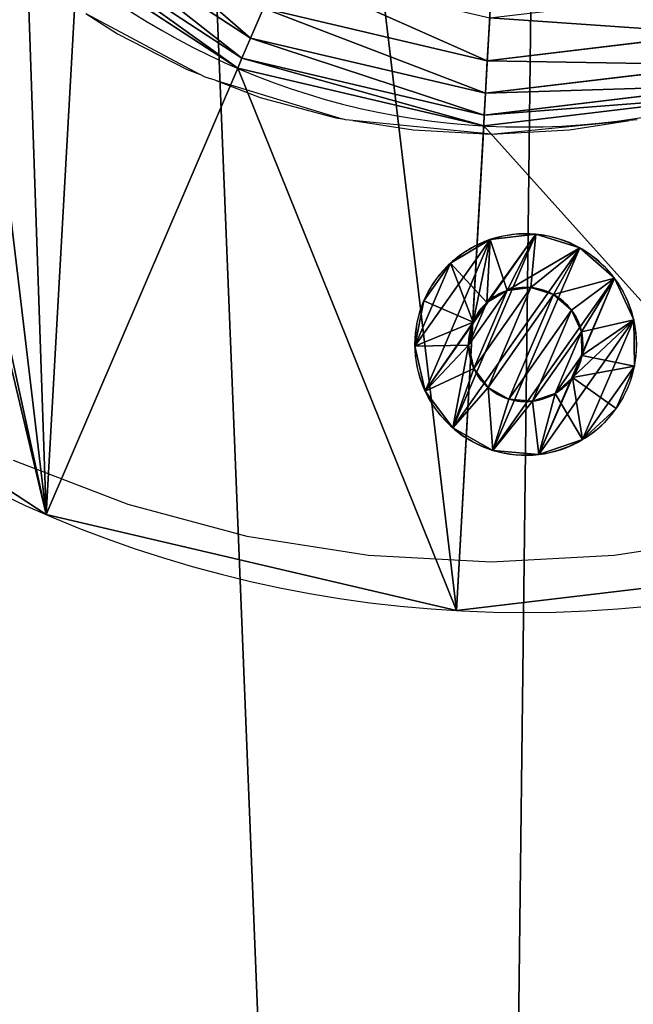
# Model space of a CAD drawing. Units: inches. Extents: x -199 to 321, y -198 to 322.
# Drawn here: x 57 to 63, y 47 to 56 of the extents above; entities that cross this region are included whole.
import ezdxf

# ---------------------------------------------------------------- set-up
doc = ezdxf.new("R2010")
doc.units = ezdxf.units.IN
doc.header["$MEASUREMENT"] = 0
doc.layers.get('0').update_dxf_attribs({"true_color": 0xff5454})
doc.layers.add('strefa bezpieczeństwa', color=7, linetype='Continuous')

# ---------------------------------------------------------------- blocks, each defined once
blk = doc.blocks.new('Component_2')
for p, q in [((0.051, 1.458, 3.972), (0.051, 1.17, 3.972)), ((0.312, 1.458, 5.288), (0.312, 1.17, 5.288)), ((0.349, 1.458, 2.664), (0.349, 1.17, 2.664)), ((1.085, 1.458, 6.384), (1.085, 1.17, 6.384)), ((1.152, 1.458, 1.59), (1.152, 1.17, 1.59)), ((2.237, 1.458, 7.071), (2.237, 1.17, 7.071)), ((2.323, 1.458, 0.936), (2.323, 1.17, 0.936)), ((3.568, 1.458, 7.23), (3.568, 1.17, 7.23)), ((3.659, 1.458, 0.815), (3.659, 1.17, 0.815)), ((4.85, 1.458, 6.833), (4.85, 1.17, 6.833)), ((4.929, 1.458, 1.247), (4.929, 1.17, 1.247)), ((5.859, 1.458, 5.95), (5.859, 1.17, 5.95)), ((5.913, 1.458, 2.159), (5.913, 1.17, 2.159)), ((6.422, 1.458, 4.733), (6.422, 1.17, 4.733)), ((6.441, 1.458, 3.391), (6.441, 1.17, 3.391)), ((1.612, 0.879, 3.994), (0.051, 1.17, 3.972)), ((0.312, 1.17, 5.288), (1.746, 0.879, 4.673)), ((1.766, 0.879, 3.319), (0.349, 1.17, 2.664)), ((2.145, 0.879, 5.239), (1.085, 1.17, 6.384)), ((2.18, 0.879, 2.765), (1.152, 1.17, 1.59)), ((1.612, 1.17, 3.994), (1.612, 0.879, 3.994)), ((1.746, 1.17, 4.673), (1.746, 0.879, 4.673)), ((1.766, 1.17, 3.319), (1.766, 0.879, 3.319)), ((2.145, 1.17, 5.239), (2.145, 0.879, 5.239)), ((2.18, 1.17, 2.765), (2.18, 0.879, 2.765)), ((2.74, 0.879, 5.593), (2.237, 1.17, 7.071)), ((2.785, 0.879, 2.427), (2.323, 1.17, 0.936)), ((2.74, 1.17, 5.593), (2.74, 0.879, 5.593)), ((2.785, 1.17, 2.427), (2.785, 0.879, 2.427)), ((3.427, 1.17, 5.675), (3.427, 0.879, 5.675)), ((3.427, 0.879, 5.675), (3.568, 1.17, 7.23)), ((3.474, 0.879, 2.365), (3.659, 1.17, 0.815)), ((3.474, 1.17, 2.365), (3.474, 0.879, 2.365)), ((4.85, 1.17, 6.833), (4.088, 0.879, 5.471)), ((4.088, 1.17, 5.471), (4.088, 0.879, 5.471)), ((4.929, 1.17, 1.247), (4.129, 0.879, 2.588)), ((4.129, 1.17, 2.588), (4.129, 0.879, 2.588)), ((4.609, 0.879, 5.015), (5.859, 1.17, 5.95)), ((4.609, 1.17, 5.015), (4.609, 0.879, 5.015)), ((5.913, 1.17, 2.159), (4.637, 0.879, 3.058)), ((4.637, 1.17, 3.058), (4.637, 0.879, 3.058)), ((4.9, 0.879, 4.386), (6.422, 1.17, 4.733)), ((4.9, 1.17, 4.386), (4.9, 0.879, 4.386)), ((4.91, 0.879, 3.694), (6.441, 1.17, 3.391)), ((4.91, 1.17, 3.694), (4.91, 0.879, 3.694))]:
    blk.add_line(p, q)
at = {"extrusion": (3.40733e-13, -1, 2.24363e-13)}
blk.add_circle((3.277, 4.017, -1.458), 3.226, dxfattribs=at)
at = {"extrusion": (3.41132e-13, -1, 2.28933e-13)}
blk.add_circle((3.277, 4.017, -1.17), 1.665, dxfattribs=at)
at = {"extrusion": (3.40949e-13, -1, 2.25734e-13)}
blk.add_arc((3.277, 4.017, -1.17), 3.226, 156.8091, 180.8091, dxfattribs=at)
at = {"extrusion": (3.41648e-13, -1, 2.25789e-13)}
blk.add_arc((3.277, 4.017, -1.17), 3.226, 180.8091, 204.8091, dxfattribs=at)
at = {"extrusion": (3.41629e-13, -1, 2.24931e-13)}
blk.add_arc((3.277, 4.017, -1.17), 3.226, 132.8091, 156.8091, dxfattribs=at)
at = {"extrusion": (3.39055e-13, -1, 2.2495e-13)}
blk.add_arc((3.277, 4.017, -1.17), 3.226, 204.8091, 228.8091, dxfattribs=at)
at = {"extrusion": (3.40947e-13, -1, 2.25478e-13)}
blk.add_arc((3.277, 4.017, -1.17), 3.226, 108.8091, 132.8091, dxfattribs=at)
at = {"extrusion": (3.40442e-13, -1, 2.25316e-13)}
blk.add_arc((3.277, 4.017, -1.17), 3.226, 228.8091, 252.8091, dxfattribs=at)
at = {"extrusion": (3.40745e-13, -1, 2.24672e-13)}
blk.add_arc((3.277, 4.017, -1.17), 3.226, 84.8091, 108.8091, dxfattribs=at)
at = {"extrusion": (3.40962e-13, -1, 2.26156e-13)}
blk.add_arc((3.277, 4.017, -1.17), 3.226, 252.8091, 276.8091, dxfattribs=at)
at = {"extrusion": (3.3999e-13, -1, 2.24247e-13)}
blk.add_arc((3.277, 4.017, -1.17), 3.226, 60.8091, 84.8091, dxfattribs=at)
at = {"extrusion": (3.40991e-13, -1, 2.24554e-13)}
blk.add_arc((3.277, 4.017, -1.17), 3.226, 276.8091, 300.8091, dxfattribs=at)
at = {"extrusion": (3.39949e-13, -1, 2.25107e-13)}
blk.add_arc((3.277, 4.017, -1.17), 3.226, 36.8091, 60.8091, dxfattribs=at)
at = {"extrusion": (3.41797e-13, -1, 2.24183e-13)}
blk.add_arc((3.277, 4.017, -1.17), 3.226, 300.8091, 324.8091, dxfattribs=at)
at = {"extrusion": (3.43038e-13, -1, 2.26276e-13)}
blk.add_arc((3.277, 4.017, -1.17), 3.226, 12.8091, 36.8091, dxfattribs=at)
at = {"extrusion": (3.38998e-13, -1, 2.27081e-13)}
blk.add_arc((3.277, 4.017, -1.17), 3.226, 324.8091, 348.8091, dxfattribs=at)
at = {"extrusion": (3.41241e-13, -1, 2.257e-13)}
blk.add_arc((3.277, 4.017, -1.17), 3.226, 348.8091, 12.8091, dxfattribs=at)
at = {"extrusion": (3.4338e-13, -1, 2.33657e-13)}
blk.add_arc((3.277, 4.017, -0.879), 1.665, 156.8091, 180.8091, dxfattribs=at)
at = {"extrusion": (3.35544e-13, -1, 2.34321e-13)}
blk.add_arc((3.277, 4.017, -0.879), 1.665, 180.8091, 204.8091, dxfattribs=at)
at = {"extrusion": (3.35724e-13, -1, 2.40782e-13)}
blk.add_arc((3.277, 4.017, -0.879), 1.665, 132.8091, 156.8091, dxfattribs=at)
at = {"extrusion": (3.38698e-13, -1, 2.33052e-13)}
blk.add_arc((3.277, 4.017, -0.879), 1.665, 204.8091, 228.8091, dxfattribs=at)
at = {"extrusion": (3.40515e-13, -1, 2.37678e-13)}
blk.add_arc((3.277, 4.017, -0.879), 1.665, 108.8091, 132.8091, dxfattribs=at)
at = {"extrusion": (3.34343e-13, -1, 2.26082e-13)}
blk.add_arc((3.277, 4.017, -0.879), 1.665, 228.8091, 252.8091, dxfattribs=at)
at = {"extrusion": (3.42236e-13, -1, 2.4108e-13)}
blk.add_arc((3.277, 4.017, -0.879), 1.665, 84.8091, 108.8091, dxfattribs=at)
at = {"extrusion": (3.35327e-13, -1, 2.14036e-13)}
blk.add_arc((3.277, 4.017, -0.879), 1.665, 252.8091, 276.8091, dxfattribs=at)
at = {"extrusion": (3.4541e-13, -1, 2.33949e-13)}
blk.add_arc((3.277, 4.017, -0.879), 1.665, 60.8091, 84.8091, dxfattribs=at)
at = {"extrusion": (3.44016e-13, -1, 2.14419e-13)}
blk.add_arc((3.277, 4.017, -0.879), 1.665, 276.8091, 300.8091, dxfattribs=at)
at = {"extrusion": (3.47172e-13, -1, 2.30512e-13)}
blk.add_arc((3.277, 4.017, -0.879), 1.665, 36.8091, 60.8091, dxfattribs=at)
at = {"extrusion": (3.5235e-13, -1, 2.1643e-13)}
blk.add_arc((3.277, 4.017, -0.879), 1.665, 300.8091, 324.8091, dxfattribs=at)
at = {"extrusion": (3.41942e-13, -1, 2.26027e-13)}
blk.add_arc((3.277, 4.017, -0.879), 1.665, 12.8091, 36.8091, dxfattribs=at)
at = {"extrusion": (3.53451e-13, -1, 2.26071e-13)}
blk.add_arc((3.277, 4.017, -0.879), 1.665, 324.8091, 348.8091, dxfattribs=at)
at = {"extrusion": (3.54963e-13, -1, 2.22985e-13)}
blk.add_arc((3.277, 4.017, -0.879), 1.665, 348.8091, 12.8091, dxfattribs=at)
mesh = blk.add_polyface()
corners = [(2.323, 1.458, 0.936), (4.929, 1.458, 1.247), (3.659, 1.458, 0.815), (1.152, 1.458, 1.59), (5.913, 1.458, 2.159), (0.349, 1.458, 2.664), (6.441, 1.458, 3.391), (0.051, 1.458, 3.972), (6.422, 1.458, 4.733), (0.312, 1.458, 5.288), (5.859, 1.458, 5.95), (1.085, 1.458, 6.384), (4.85, 1.458, 6.833), (2.237, 1.458, 7.071), (3.568, 1.458, 7.23)]
mesh.append_faces([[corners[k] for k in face] for face in [(0, 1, 2), (12, 13, 14)]], dxfattribs={"vtx0": -1})
mesh.append_faces([[corners[k] for k in face] for face in [(1, 3, 4), (4, 5, 6), (6, 7, 8), (8, 9, 10), (10, 11, 12)]], dxfattribs={"vtx0": -1, "vtx1": -1})
mesh.append_faces([[corners[k] for k in face] for face in [(1, 0, 3), (4, 3, 5), (6, 5, 7), (8, 7, 9), (10, 9, 11), (12, 11, 13)]], dxfattribs={"vtx0": -1, "vtx2": -1})
mesh = blk.add_polyface()
corners = [(0.051, 1.17, 3.972), (0.349, 1.458, 2.664), (0.349, 1.17, 2.664), (0.051, 1.458, 3.972)]
mesh.append_faces([[corners[k] for k in face] for face in [(0, 1, 2), (1, 0, 3)]], dxfattribs={"vtx0": -1})
mesh = blk.add_polyface()
corners = [(0.312, 1.17, 5.288), (0.051, 1.458, 3.972), (0.051, 1.17, 3.972), (0.312, 1.458, 5.288)]
mesh.append_faces([[corners[k] for k in face] for face in [(0, 1, 2), (1, 0, 3)]], dxfattribs={"vtx0": -1})
mesh = blk.add_polyface()
corners = [(1.085, 1.17, 6.384), (0.312, 1.458, 5.288), (0.312, 1.17, 5.288), (1.085, 1.458, 6.384)]
mesh.append_faces([[corners[k] for k in face] for face in [(0, 1, 2), (1, 0, 3)]], dxfattribs={"vtx0": -1})
mesh = blk.add_polyface()
corners = [(0.349, 1.458, 2.664), (1.152, 1.17, 1.59), (0.349, 1.17, 2.664), (1.152, 1.458, 1.59)]
mesh.append_faces([[corners[k] for k in face] for face in [(0, 1, 2), (1, 0, 3)]], dxfattribs={"vtx0": -1})
mesh = blk.add_polyface()
corners = [(1.085, 1.17, 6.384), (2.237, 1.458, 7.071), (1.085, 1.458, 6.384), (2.237, 1.17, 7.071)]
mesh.append_faces([[corners[k] for k in face] for face in [(0, 1, 2), (1, 0, 3)]], dxfattribs={"vtx0": -1})
mesh = blk.add_polyface()
corners = [(2.323, 1.458, 0.936), (1.152, 1.17, 1.59), (1.152, 1.458, 1.59), (2.323, 1.17, 0.936)]
mesh.append_faces([[corners[k] for k in face] for face in [(0, 1, 2), (1, 0, 3)]], dxfattribs={"vtx0": -1})
mesh = blk.add_polyface()
corners = [(2.237, 1.17, 7.071), (3.568, 1.458, 7.23), (2.237, 1.458, 7.071), (3.568, 1.17, 7.23)]
mesh.append_faces([[corners[k] for k in face] for face in [(0, 1, 2), (1, 0, 3)]], dxfattribs={"vtx0": -1})
mesh = blk.add_polyface()
corners = [(3.659, 1.458, 0.815), (2.323, 1.17, 0.936), (2.323, 1.458, 0.936), (3.659, 1.17, 0.815)]
mesh.append_faces([[corners[k] for k in face] for face in [(0, 1, 2), (1, 0, 3)]], dxfattribs={"vtx0": -1})
mesh = blk.add_polyface()
corners = [(3.568, 1.17, 7.23), (4.85, 1.458, 6.833), (3.568, 1.458, 7.23), (4.85, 1.17, 6.833)]
mesh.append_faces([[corners[k] for k in face] for face in [(0, 1, 2), (1, 0, 3)]], dxfattribs={"vtx0": -1})
mesh = blk.add_polyface()
corners = [(4.929, 1.458, 1.247), (3.659, 1.17, 0.815), (3.659, 1.458, 0.815), (4.929, 1.17, 1.247)]
mesh.append_faces([[corners[k] for k in face] for face in [(0, 1, 2), (1, 0, 3)]], dxfattribs={"vtx0": -1})
mesh = blk.add_polyface()
corners = [(4.85, 1.17, 6.833), (5.859, 1.458, 5.95), (4.85, 1.458, 6.833), (5.859, 1.17, 5.95)]
mesh.append_faces([[corners[k] for k in face] for face in [(0, 1, 2), (1, 0, 3)]], dxfattribs={"vtx0": -1})
mesh = blk.add_polyface()
corners = [(5.913, 1.458, 2.159), (4.929, 1.17, 1.247), (4.929, 1.458, 1.247), (5.913, 1.17, 2.159)]
mesh.append_faces([[corners[k] for k in face] for face in [(0, 1, 2), (1, 0, 3)]], dxfattribs={"vtx0": -1})
mesh = blk.add_polyface()
corners = [(6.422, 1.458, 4.733), (5.859, 1.17, 5.95), (6.422, 1.17, 4.733), (5.859, 1.458, 5.95)]
mesh.append_faces([[corners[k] for k in face] for face in [(0, 1, 2), (1, 0, 3)]], dxfattribs={"vtx0": -1})
mesh = blk.add_polyface()
corners = [(5.913, 1.458, 2.159), (6.441, 1.17, 3.391), (5.913, 1.17, 2.159), (6.441, 1.458, 3.391)]
mesh.append_faces([[corners[k] for k in face] for face in [(0, 1, 2), (1, 0, 3)]], dxfattribs={"vtx0": -1})
mesh = blk.add_polyface()
corners = [(6.441, 1.458, 3.391), (6.422, 1.17, 4.733), (6.441, 1.17, 3.391), (6.422, 1.458, 4.733)]
mesh.append_faces([[corners[k] for k in face] for face in [(0, 1, 2), (1, 0, 3)]], dxfattribs={"vtx0": -1})
mesh = blk.add_polyface()
corners = [(1.612, 0.879, 3.994), (0.312, 1.17, 5.288), (0.051, 1.17, 3.972), (1.746, 0.879, 4.673)]
mesh.append_faces([[corners[k] for k in face] for face in [(0, 1, 2), (1, 0, 3)]], dxfattribs={"vtx0": -1})
mesh = blk.add_polyface()
corners = [(1.766, 0.879, 3.319), (0.051, 1.17, 3.972), (0.349, 1.17, 2.664), (1.612, 0.879, 3.994)]
mesh.append_faces([[corners[k] for k in face] for face in [(0, 1, 2), (1, 0, 3)]], dxfattribs={"vtx0": -1})
mesh = blk.add_polyface()
corners = [(5.913, 1.17, 2.159), (4.129, 1.17, 2.588), (3.474, 1.17, 2.365), (6.441, 1.17, 3.391), (4.637, 1.17, 3.058), (4.91, 1.17, 3.694), (6.422, 1.17, 4.733), (4.9, 1.17, 4.386), (4.609, 1.17, 5.015), (5.859, 1.17, 5.95), (4.088, 1.17, 5.471), (3.427, 1.17, 5.675), (4.929, 1.17, 1.247), (2.323, 1.17, 0.936), (3.659, 1.17, 0.815), (1.152, 1.17, 1.59), (2.785, 1.17, 2.427), (0.349, 1.17, 2.664), (2.18, 1.17, 2.765), (0.051, 1.17, 3.972), (1.766, 1.17, 3.319), (1.612, 1.17, 3.994), (0.312, 1.17, 5.288), (1.746, 1.17, 4.673), (2.145, 1.17, 5.239), (2.74, 1.17, 5.593), (1.085, 1.17, 6.384), (4.85, 1.17, 6.833), (2.237, 1.17, 7.071), (3.568, 1.17, 7.23)]
mesh.append_faces([[corners[k] for k in face] for face in [(12, 13, 14), (28, 27, 29)]], dxfattribs={"vtx0": -1})
mesh.append_faces([[corners[k] for k in face] for face in [(1, 3, 4), (4, 3, 5), (5, 6, 7), (7, 6, 8), (8, 9, 10), (10, 9, 11), (13, 12, 15), (15, 16, 17), (17, 18, 19), (19, 21, 22), (22, 25, 26), (26, 27, 28)]], dxfattribs={"vtx0": -1, "vtx1": -1})
mesh.append_faces([[corners[k] for k in face] for face in [(15, 0, 2), (26, 11, 9)]], dxfattribs={"vtx0": -1, "vtx1": -1, "vtx2": -1})
mesh.append_faces([[corners[k] for k in face] for face in [(0, 1, 2), (1, 0, 3), (5, 3, 6), (8, 6, 9), (15, 12, 0), (15, 2, 16), (17, 16, 18), (19, 18, 20), (19, 20, 21), (22, 21, 23), (22, 23, 24), (22, 24, 25), (26, 25, 11), (26, 9, 27)]], dxfattribs={"vtx0": -1, "vtx2": -1})
mesh = blk.add_polyface()
corners = [(2.145, 0.879, 5.239), (0.312, 1.17, 5.288), (1.746, 0.879, 4.673), (1.085, 1.17, 6.384)]
mesh.append_faces([[corners[k] for k in face] for face in [(0, 1, 2), (1, 0, 3)]], dxfattribs={"vtx0": -1})
mesh = blk.add_polyface()
corners = [(2.18, 0.879, 2.765), (0.349, 1.17, 2.664), (1.152, 1.17, 1.59), (1.766, 0.879, 3.319)]
mesh.append_faces([[corners[k] for k in face] for face in [(0, 1, 2), (1, 0, 3)]], dxfattribs={"vtx0": -1})
mesh = blk.add_polyface()
corners = [(2.74, 0.879, 5.593), (1.085, 1.17, 6.384), (2.145, 0.879, 5.239), (2.237, 1.17, 7.071)]
mesh.append_faces([[corners[k] for k in face] for face in [(0, 1, 2), (1, 0, 3)]], dxfattribs={"vtx0": -1})
mesh = blk.add_polyface()
corners = [(2.785, 0.879, 2.427), (1.152, 1.17, 1.59), (2.323, 1.17, 0.936), (2.18, 0.879, 2.765)]
mesh.append_faces([[corners[k] for k in face] for face in [(0, 1, 2), (1, 0, 3)]], dxfattribs={"vtx0": -1})
mesh = blk.add_polyface()
corners = [(1.746, 0.879, 4.673), (1.612, 1.17, 3.994), (1.612, 0.879, 3.994), (1.746, 1.17, 4.673)]
mesh.append_faces([[corners[k] for k in face] for face in [(0, 1, 2), (1, 0, 3)]], dxfattribs={"vtx0": -1})
mesh = blk.add_polyface()
corners = [(1.612, 0.879, 3.994), (1.766, 1.17, 3.319), (1.766, 0.879, 3.319), (1.612, 1.17, 3.994)]
mesh.append_faces([[corners[k] for k in face] for face in [(0, 1, 2), (1, 0, 3)]], dxfattribs={"vtx0": -1})
mesh = blk.add_polyface()
corners = [(2.145, 0.879, 5.239), (1.746, 1.17, 4.673), (1.746, 0.879, 4.673), (2.145, 1.17, 5.239)]
mesh.append_faces([[corners[k] for k in face] for face in [(0, 1, 2), (1, 0, 3)]], dxfattribs={"vtx0": -1})
mesh = blk.add_polyface()
corners = [(1.766, 1.17, 3.319), (2.18, 0.879, 2.765), (1.766, 0.879, 3.319), (2.18, 1.17, 2.765)]
mesh.append_faces([[corners[k] for k in face] for face in [(0, 1, 2), (1, 0, 3)]], dxfattribs={"vtx0": -1})
mesh = blk.add_polyface()
corners = [(2.145, 0.879, 5.239), (2.74, 1.17, 5.593), (2.145, 1.17, 5.239), (2.74, 0.879, 5.593)]
mesh.append_faces([[corners[k] for k in face] for face in [(0, 1, 2), (1, 0, 3)]], dxfattribs={"vtx0": -1})
mesh = blk.add_polyface()
corners = [(2.785, 1.17, 2.427), (2.18, 0.879, 2.765), (2.18, 1.17, 2.765), (2.785, 0.879, 2.427)]
mesh.append_faces([[corners[k] for k in face] for face in [(0, 1, 2), (1, 0, 3)]], dxfattribs={"vtx0": -1})
mesh = blk.add_polyface()
corners = [(3.427, 0.879, 5.675), (2.237, 1.17, 7.071), (2.74, 0.879, 5.593), (3.568, 1.17, 7.23)]
mesh.append_faces([[corners[k] for k in face] for face in [(0, 1, 2), (1, 0, 3)]], dxfattribs={"vtx0": -1})
mesh = blk.add_polyface()
corners = [(3.474, 0.879, 2.365), (2.323, 1.17, 0.936), (3.659, 1.17, 0.815), (2.785, 0.879, 2.427)]
mesh.append_faces([[corners[k] for k in face] for face in [(0, 1, 2), (1, 0, 3)]], dxfattribs={"vtx0": -1})
mesh = blk.add_polyface()
corners = [(2.74, 0.879, 5.593), (3.427, 1.17, 5.675), (2.74, 1.17, 5.593), (3.427, 0.879, 5.675)]
mesh.append_faces([[corners[k] for k in face] for face in [(0, 1, 2), (1, 0, 3)]], dxfattribs={"vtx0": -1})
mesh = blk.add_polyface()
corners = [(3.474, 1.17, 2.365), (2.785, 0.879, 2.427), (2.785, 1.17, 2.427), (3.474, 0.879, 2.365)]
mesh.append_faces([[corners[k] for k in face] for face in [(0, 1, 2), (1, 0, 3)]], dxfattribs={"vtx0": -1})
mesh = blk.add_polyface()
corners = [(4.85, 1.17, 6.833), (3.427, 0.879, 5.675), (4.088, 0.879, 5.471), (3.568, 1.17, 7.23)]
mesh.append_faces([[corners[k] for k in face] for face in [(0, 1, 2), (1, 0, 3)]], dxfattribs={"vtx0": -1})
mesh = blk.add_polyface()
corners = [(3.427, 0.879, 5.675), (4.088, 1.17, 5.471), (3.427, 1.17, 5.675), (4.088, 0.879, 5.471)]
mesh.append_faces([[corners[k] for k in face] for face in [(0, 1, 2), (1, 0, 3)]], dxfattribs={"vtx0": -1})
mesh = blk.add_polyface()
corners = [(4.929, 1.17, 1.247), (3.474, 0.879, 2.365), (3.659, 1.17, 0.815), (4.129, 0.879, 2.588)]
mesh.append_faces([[corners[k] for k in face] for face in [(0, 1, 2), (1, 0, 3)]], dxfattribs={"vtx0": -1})
mesh = blk.add_polyface()
corners = [(4.129, 1.17, 2.588), (3.474, 0.879, 2.365), (3.474, 1.17, 2.365), (4.129, 0.879, 2.588)]
mesh.append_faces([[corners[k] for k in face] for face in [(0, 1, 2), (1, 0, 3)]], dxfattribs={"vtx0": -1})
mesh = blk.add_polyface()
corners = [(5.859, 1.17, 5.95), (4.088, 0.879, 5.471), (4.609, 0.879, 5.015), (4.85, 1.17, 6.833)]
mesh.append_faces([[corners[k] for k in face] for face in [(0, 1, 2), (1, 0, 3)]], dxfattribs={"vtx0": -1})
mesh = blk.add_polyface()
corners = [(4.088, 0.879, 5.471), (4.609, 1.17, 5.015), (4.088, 1.17, 5.471), (4.609, 0.879, 5.015)]
mesh.append_faces([[corners[k] for k in face] for face in [(0, 1, 2), (1, 0, 3)]], dxfattribs={"vtx0": -1})
mesh = blk.add_polyface()
corners = [(5.913, 1.17, 2.159), (4.129, 0.879, 2.588), (4.929, 1.17, 1.247), (4.637, 0.879, 3.058)]
mesh.append_faces([[corners[k] for k in face] for face in [(0, 1, 2), (1, 0, 3)]], dxfattribs={"vtx0": -1})
mesh = blk.add_polyface()
corners = [(4.637, 1.17, 3.058), (4.129, 0.879, 2.588), (4.129, 1.17, 2.588), (4.637, 0.879, 3.058)]
mesh.append_faces([[corners[k] for k in face] for face in [(0, 1, 2), (1, 0, 3)]], dxfattribs={"vtx0": -1})
mesh = blk.add_polyface()
corners = [(6.422, 1.17, 4.733), (4.609, 0.879, 5.015), (4.9, 0.879, 4.386), (5.859, 1.17, 5.95)]
mesh.append_faces([[corners[k] for k in face] for face in [(0, 1, 2), (1, 0, 3)]], dxfattribs={"vtx0": -1})
mesh = blk.add_polyface()
corners = [(4.9, 1.17, 4.386), (4.609, 0.879, 5.015), (4.9, 0.879, 4.386), (4.609, 1.17, 5.015)]
mesh.append_faces([[corners[k] for k in face] for face in [(0, 1, 2), (1, 0, 3)]], dxfattribs={"vtx0": -1})
mesh = blk.add_polyface()
corners = [(4.637, 1.17, 3.058), (4.91, 0.879, 3.694), (4.637, 0.879, 3.058), (4.91, 1.17, 3.694)]
mesh.append_faces([[corners[k] for k in face] for face in [(0, 1, 2), (1, 0, 3)]], dxfattribs={"vtx0": -1})
mesh = blk.add_polyface()
corners = [(6.441, 1.17, 3.391), (4.637, 0.879, 3.058), (5.913, 1.17, 2.159), (4.91, 0.879, 3.694)]
mesh.append_faces([[corners[k] for k in face] for face in [(0, 1, 2), (1, 0, 3)]], dxfattribs={"vtx0": -1})
mesh = blk.add_polyface()
corners = [(4.91, 1.17, 3.694), (4.9, 0.879, 4.386), (4.91, 0.879, 3.694), (4.9, 1.17, 4.386)]
mesh.append_faces([[corners[k] for k in face] for face in [(0, 1, 2), (1, 0, 3)]], dxfattribs={"vtx0": -1})
mesh = blk.add_polyface()
corners = [(6.422, 1.17, 4.733), (4.91, 0.879, 3.694), (6.441, 1.17, 3.391), (4.9, 0.879, 4.386)]
mesh.append_faces([[corners[k] for k in face] for face in [(0, 1, 2), (1, 0, 3)]], dxfattribs={"vtx0": -1})
mesh = blk.add_polyface()
corners = [(4.129, 0.879, 2.588), (2.785, 0.879, 2.427), (3.474, 0.879, 2.365), (2.18, 0.879, 2.765), (4.637, 0.879, 3.058), (1.766, 0.879, 3.319), (4.91, 0.879, 3.694), (1.612, 0.879, 3.994), (4.9, 0.879, 4.386), (1.746, 0.879, 4.673), (4.609, 0.879, 5.015), (2.145, 0.879, 5.239), (4.088, 0.879, 5.471), (2.74, 0.879, 5.593), (3.427, 0.879, 5.675)]
mesh.append_faces([[corners[k] for k in face] for face in [(0, 1, 2), (13, 12, 14)]], dxfattribs={"vtx0": -1})
mesh.append_faces([[corners[k] for k in face] for face in [(1, 0, 3), (3, 4, 5), (5, 6, 7), (7, 8, 9), (9, 10, 11), (11, 12, 13)]], dxfattribs={"vtx0": -1, "vtx1": -1})
mesh.append_faces([[corners[k] for k in face] for face in [(3, 0, 4), (5, 4, 6), (7, 6, 8), (9, 8, 10), (11, 10, 12)]], dxfattribs={"vtx0": -1, "vtx2": -1})
blk = doc.blocks.new('Grupa_20')
blk.add_circle((59.9957, 59.9957), 60)
at = {"color": 9, "true_color": 0xbebebe}
mesh = blk.add_polyface(dxfattribs=at)
corners = [(0.404, 66.9837), (0.2533, 54.4412), (0, 60.7164), (1.1612, 48.2268), (1.4609, 73.1744), (2.7137, 42.1414), (3.1591, 79.2208), (4.8938, 36.2516), (5.48, 85.0565), (7.6776, 30.622), (8.3982, 90.6176), (11.0345, 25.3142), (11.8818, 95.8433), (14.928, 20.3863), (15.8924, 100.6762), (19.3152, 15.8924), (20.3863, 105.0634), (24.148, 11.8818), (25.3142, 108.9568), (29.3737, 8.3982), (30.622, 112.3138), (34.9348, 5.48), (36.2516, 115.0976), (40.7706, 3.1591), (42.1414, 117.2777), (46.8169, 1.4609), (48.2268, 118.8301), (53.0077, 0.404), (54.4412, 119.738), (59.275, 0), (60.7164, 119.9913), (65.5502, 0.2533), (66.9837, 119.5873), (71.7645, 1.1612), (73.1744, 118.5305), (77.8499, 2.7137), (79.2208, 116.8322), (83.7397, 4.8938), (85.0565, 114.5113), (89.3694, 7.6776), (90.6176, 111.5931), (94.6772, 11.0345), (95.8433, 108.1096), (99.605, 14.928), (100.6762, 104.0989), (104.0989, 19.3152), (105.0634, 99.605), (108.1096, 24.148), (108.9568, 94.6772), (111.5931, 29.3737), (112.3138, 89.3694), (114.5113, 34.9348), (115.0976, 83.7397), (116.8322, 40.7706), (117.2777, 77.8499), (118.5305, 46.8169), (118.8301, 71.7645), (119.5873, 53.0077), (119.738, 65.5502), (119.9913, 59.275)]
mesh.append_faces([[corners[k] for k in face] for face in [(0, 1, 2), (57, 58, 59)]], dxfattribs={"vtx0": -1, "color": 9})
mesh.append_faces([[corners[k] for k in face] for face in [(1, 0, 3), (3, 4, 5), (5, 6, 7), (7, 8, 9), (9, 10, 11), (11, 12, 13), (13, 14, 15), (15, 16, 17), (17, 18, 19), (19, 20, 21), (21, 22, 23), (23, 24, 25), (25, 26, 27), (27, 28, 29), (29, 30, 31), (31, 32, 33), (33, 34, 35), (35, 36, 37), (37, 38, 39), (39, 40, 41), (41, 42, 43), (43, 44, 45), (45, 46, 47), (47, 48, 49), (49, 50, 51), (51, 52, 53), (53, 54, 55), (55, 56, 57)]], dxfattribs={"vtx0": -1, "vtx1": -1, "color": 9})
mesh.append_faces([[corners[k] for k in face] for face in [(3, 0, 4), (5, 4, 6), (7, 6, 8), (9, 8, 10), (11, 10, 12), (13, 12, 14), (15, 14, 16), (17, 16, 18), (19, 18, 20), (21, 20, 22), (23, 22, 24), (25, 24, 26), (27, 26, 28), (29, 28, 30), (31, 30, 32), (33, 32, 34), (35, 34, 36), (37, 36, 38), (39, 38, 40), (41, 40, 42), (43, 42, 44), (45, 44, 46), (47, 46, 48), (49, 48, 50), (51, 50, 52), (53, 52, 54), (55, 54, 56), (57, 56, 58)]], dxfattribs={"vtx0": -1, "vtx2": -1, "color": 9})
blk = doc.blocks.new('Grupa_2')
at = {"color": 9, "true_color": 0xbebebe}
blk.add_blockref('Grupa_20', (1.7008, 1.7008, 3.459), dxfattribs=at)
at = {"color": 8, "true_color": 0x7e7e7e, "extrusion": (0.866025, -0.5, -2.98015e-08), "xscale": 0.3128096340359999, "yscale": 0.3128096340359996, "zscale": 0.3128096340359997, "rotation": 180}
blk.add_blockref('Component_2', (77.8812, 4.3858, 25.4828), dxfattribs=at)
blk = doc.blocks.new('Grupa_6')
blk.add_circle((62.5197, 62.5197, 4.9675), 61.0575)
blk = doc.blocks.new('Grupa_7')
for p, q in [((8.4755, 5.2141, 54.7173), (6.6372, 6.4174, 54.7173)), ((8.3584, 4.9409, 53), (6.4337, 6.2007, 53)), ((8.3971, 5.0312, 53.8674), (6.5009, 6.2723, 53.8674)), ((8.5926, 5.4872, 55.5381), (8.4755, 5.2141, 54.7173)), ((10.6312, 5.0088, 55.5381), (8.5926, 5.4872, 55.5381)), ((10.6531, 5.3993, 56.3185), (10.6312, 5.0088, 55.5381)), ((8.4755, 5.2141, 54.7173), (8.3971, 5.0312, 53.8674)), ((10.6146, 4.7121, 54.7173), (8.4755, 5.2141, 54.7173)), ((12.7105, 5.2565, 55.5381), (10.6312, 5.0088, 55.5381)), ((8.3971, 5.0312, 53.8674), (8.3584, 4.9409, 53)), ((10.6035, 4.5134, 53.8674), (8.3971, 5.0312, 53.8674)), ((8.3584, 4.9409, 0.5), (8.3584, 4.9409, 53)), ((10.598, 4.4154, 53), (8.3584, 4.9409, 53)), ((10.6312, 5.0088, 55.5381), (10.6146, 4.7121, 54.7173)), ((12.7963, 4.9721, 54.7173), (10.6146, 4.7121, 54.7173)), ((12.8538, 4.7815, 53.8674), (10.6035, 4.5134, 53.8674)), ((12.8822, 4.6875, 53), (10.598, 4.4154, 53)), ((10.6146, 4.7121, 54.7173), (10.6035, 4.5134, 53.8674)), ((10.6035, 4.5134, 53.8674), (10.598, 4.4154, 53)), ((10.598, 4.4154, 0.5), (10.598, 4.4154, 53)), ((6.6159, 0.8764), (6.6159, 0.8764, 0.5)), ((10.3506, 0), (10.3506, 0, 0.5))]:
    blk.add_line(p, q)
at = {"extrusion": (0, 0, -1)}
for centre, radius in [((-10.9684, 11.0287), 11.046), ((-10.9684, 11.0287, -0.5), 11.046), ((-10.9684, 11.0287, -0.5), 6.6237)]:
    blk.add_circle(centre, radius, dxfattribs=at)
at = {"color": 1, "true_color": 0xff0000}
mesh = blk.add_polyface(dxfattribs=at)
corners = [(1.1084, 6.0494), (0.2146, 13.5522), (0, 9.722), (1.7262, 17.0781), (3.4061, 2.9773), (4.3526, 19.8743), (6.6159, 0.8764), (7.7769, 21.6036), (10.3506, 0), (11.5862, 22.0574), (14.1599, 0.4538), (15.321, 21.181), (17.5843, 2.1831), (18.5308, 19.0801), (20.2107, 4.9793), (20.8285, 16.008), (21.7223, 8.5052), (21.9369, 12.3354)]
mesh.append_faces([[corners[k] for k in face] for face in [(0, 1, 2), (15, 16, 17)]], dxfattribs={"vtx0": -1, "color": 1})
mesh.append_faces([[corners[k] for k in face] for face in [(1, 0, 3), (3, 4, 5), (5, 6, 7), (7, 8, 9), (9, 10, 11), (11, 12, 13), (13, 14, 15)]], dxfattribs={"vtx0": -1, "vtx1": -1, "color": 1})
mesh.append_faces([[corners[k] for k in face] for face in [(3, 0, 4), (5, 4, 6), (7, 6, 8), (9, 8, 10), (11, 10, 12), (13, 12, 14), (15, 14, 16)]], dxfattribs={"vtx0": -1, "vtx2": -1, "color": 1})
mesh = blk.add_polyface(dxfattribs=at)
corners = [(4.3526, 19.8743, 0.5), (4.5199, 12.5419, 0.5), (4.3913, 10.2452, 0.5), (7.7769, 21.6036, 0.5), (5.4264, 14.6562, 0.5), (7.0013, 16.3329, 0.5), (9.0547, 17.3699, 0.5), (11.5862, 22.0574, 0.5), (11.3389, 17.642, 0.5), (13.5784, 17.1165, 0.5), (15.321, 21.181, 0.5), (15.5032, 15.8567, 0.5), (18.5308, 19.0801, 0.5), (16.881, 14.0145, 0.5), (17.5456, 11.8123, 0.5), (17.5843, 2.1831, 0.5), (20.2107, 4.9793, 0.5), (20.8285, 16.008, 0.5), (21.7223, 8.5052, 0.5), (21.9369, 12.3354, 0.5), (0.2146, 13.5522, 0.5), (1.1084, 6.0494, 0.5), (0, 9.722, 0.5), (1.7262, 17.0781, 0.5), (3.4061, 2.9773, 0.5), (6.6159, 0.8764, 0.5), (5.0559, 8.0429, 0.5), (6.4337, 6.2007, 0.5), (8.3584, 4.9409, 0.5), (10.3506, 0, 0.5), (10.598, 4.4154, 0.5), (14.1599, 0.4538, 0.5), (12.8822, 4.6875, 0.5), (14.9356, 5.7245, 0.5), (16.5105, 7.4012, 0.5), (17.417, 9.5155, 0.5)]
mesh.append_faces([[corners[k] for k in face] for face in [(18, 17, 19), (20, 21, 22)]], dxfattribs={"vtx0": -1, "color": 1})
mesh.append_faces([[corners[k] for k in face] for face in [(1, 3, 4), (4, 3, 5), (5, 3, 6), (6, 7, 8), (8, 7, 9), (9, 10, 11), (11, 12, 13), (13, 12, 14), (15, 12, 16), (16, 17, 18), (21, 23, 24), (24, 2, 25), (25, 28, 29), (29, 30, 31), (31, 33, 15)]], dxfattribs={"vtx0": -1, "vtx1": -1, "color": 1})
mesh.append_faces([[corners[k] for k in face] for face in [(14, 12, 15), (24, 0, 2)]], dxfattribs={"vtx0": -1, "vtx1": -1, "vtx2": -1, "color": 1})
mesh.append_faces([[corners[k] for k in face] for face in [(0, 1, 2), (1, 0, 3), (6, 3, 7), (9, 7, 10), (11, 10, 12), (16, 12, 17), (21, 20, 23), (24, 23, 0), (25, 2, 26), (25, 26, 27), (25, 27, 28), (29, 28, 30), (31, 30, 32), (31, 32, 33), (15, 33, 34), (15, 34, 35), (15, 35, 14)]], dxfattribs={"vtx0": -1, "vtx2": -1, "color": 1})
mesh = blk.add_polyface(dxfattribs=at)
corners = [(6.8406, 6.6339, 55.5381), (8.4755, 5.2141, 54.7173), (6.6372, 6.4174, 54.7173), (8.5926, 5.4872, 55.5381)]
mesh.append_faces([[corners[k] for k in face] for face in [(0, 1, 2), (1, 0, 3)]], dxfattribs={"vtx0": -1, "color": 1})
mesh = blk.add_polyface(dxfattribs=at)
corners = [(6.6372, 6.4174, 54.7173), (8.3971, 5.0312, 53.8674), (6.5009, 6.2723, 53.8674), (8.4755, 5.2141, 54.7173)]
mesh.append_faces([[corners[k] for k in face] for face in [(0, 1, 2), (1, 0, 3)]], dxfattribs={"vtx0": -1, "color": 1})
mesh = blk.add_polyface(dxfattribs=at)
corners = [(6.5009, 6.2723, 53.8674), (8.3584, 4.9409, 53), (6.4337, 6.2007, 53), (8.3971, 5.0312, 53.8674)]
mesh.append_faces([[corners[k] for k in face] for face in [(0, 1, 2), (1, 0, 3)]], dxfattribs={"vtx0": -1, "color": 1})
mesh = blk.add_polyface(dxfattribs=at)
corners = [(6.4337, 6.2007, 53), (8.3584, 4.9409, 0.5), (6.4337, 6.2007, 0.5), (8.3584, 4.9409, 53)]
mesh.append_faces([[corners[k] for k in face] for face in [(0, 1, 2), (1, 0, 3)]], dxfattribs={"vtx0": -1, "color": 1})
mesh = blk.add_polyface(dxfattribs=at)
corners = [(8.7467, 5.8466, 56.3185), (10.6312, 5.0088, 55.5381), (8.5926, 5.4872, 55.5381), (10.6531, 5.3993, 56.3185)]
mesh.append_faces([[corners[k] for k in face] for face in [(0, 1, 2), (1, 0, 3)]], dxfattribs={"vtx0": -1, "color": 1})
mesh = blk.add_polyface(dxfattribs=at)
corners = [(10.6531, 5.3993, 56.3185), (12.7105, 5.2565, 55.5381), (10.6312, 5.0088, 55.5381), (12.5975, 5.6309, 56.3185)]
mesh.append_faces([[corners[k] for k in face] for face in [(0, 1, 2), (1, 0, 3)]], dxfattribs={"vtx0": -1, "color": 1})
mesh = blk.add_polyface(dxfattribs=at)
corners = [(8.5926, 5.4872, 55.5381), (10.6146, 4.7121, 54.7173), (8.4755, 5.2141, 54.7173), (10.6312, 5.0088, 55.5381)]
mesh.append_faces([[corners[k] for k in face] for face in [(0, 1, 2), (1, 0, 3)]], dxfattribs={"vtx0": -1, "color": 1})
mesh = blk.add_polyface(dxfattribs=at)
corners = [(8.4755, 5.2141, 54.7173), (10.6035, 4.5134, 53.8674), (8.3971, 5.0312, 53.8674), (10.6146, 4.7121, 54.7173)]
mesh.append_faces([[corners[k] for k in face] for face in [(0, 1, 2), (1, 0, 3)]], dxfattribs={"vtx0": -1, "color": 1})
mesh = blk.add_polyface(dxfattribs=at)
corners = [(10.6312, 5.0088, 55.5381), (12.7963, 4.9721, 54.7173), (10.6146, 4.7121, 54.7173), (12.7105, 5.2565, 55.5381)]
mesh.append_faces([[corners[k] for k in face] for face in [(0, 1, 2), (1, 0, 3)]], dxfattribs={"vtx0": -1, "color": 1})
mesh = blk.add_polyface(dxfattribs=at)
corners = [(8.3971, 5.0312, 53.8674), (10.598, 4.4154, 53), (8.3584, 4.9409, 53), (10.6035, 4.5134, 53.8674)]
mesh.append_faces([[corners[k] for k in face] for face in [(0, 1, 2), (1, 0, 3)]], dxfattribs={"vtx0": -1, "color": 1})
mesh = blk.add_polyface(dxfattribs=at)
corners = [(8.3584, 4.9409, 53), (10.598, 4.4154, 0.5), (8.3584, 4.9409, 0.5), (10.598, 4.4154, 53)]
mesh.append_faces([[corners[k] for k in face] for face in [(0, 1, 2), (1, 0, 3)]], dxfattribs={"vtx0": -1, "color": 1})
mesh = blk.add_polyface(dxfattribs=at)
corners = [(10.6146, 4.7121, 54.7173), (12.8538, 4.7815, 53.8674), (10.6035, 4.5134, 53.8674), (12.7963, 4.9721, 54.7173)]
mesh.append_faces([[corners[k] for k in face] for face in [(0, 1, 2), (1, 0, 3)]], dxfattribs={"vtx0": -1, "color": 1})
mesh = blk.add_polyface(dxfattribs=at)
corners = [(10.6035, 4.5134, 53.8674), (12.8822, 4.6875, 53), (10.598, 4.4154, 53), (12.8538, 4.7815, 53.8674)]
mesh.append_faces([[corners[k] for k in face] for face in [(0, 1, 2), (1, 0, 3)]], dxfattribs={"vtx0": -1, "color": 1})
mesh = blk.add_polyface(dxfattribs=at)
corners = [(10.598, 4.4154, 53), (12.8822, 4.6875, 0.5), (10.598, 4.4154, 0.5), (12.8822, 4.6875, 53)]
mesh.append_faces([[corners[k] for k in face] for face in [(0, 1, 2), (1, 0, 3)]], dxfattribs={"vtx0": -1, "color": 1})
mesh = blk.add_polyface(dxfattribs=at)
corners = [(3.4061, 2.9773, 0.5), (6.6159, 0.8764), (3.4061, 2.9773), (6.6159, 0.8764, 0.5)]
mesh.append_faces([[corners[k] for k in face] for face in [(0, 1, 2), (1, 0, 3)]], dxfattribs={"vtx0": -1, "color": 1})
mesh = blk.add_polyface(dxfattribs=at)
corners = [(6.6159, 0.8764, 0.5), (10.3506, 0), (6.6159, 0.8764), (10.3506, 0, 0.5)]
mesh.append_faces([[corners[k] for k in face] for face in [(0, 1, 2), (1, 0, 3)]], dxfattribs={"vtx0": -1, "color": 1})
mesh = blk.add_polyface(dxfattribs=at)
corners = [(10.3506, 0, 0.5), (14.1599, 0.4538), (10.3506, 0), (14.1599, 0.4538, 0.5)]
mesh.append_faces([[corners[k] for k in face] for face in [(0, 1, 2), (1, 0, 3)]], dxfattribs={"vtx0": -1, "color": 1})
blk = doc.blocks.new('Grupa_21')
at = {"extrusion": (0.37061, 0.704366, 0.605406)}
blk.add_arc((-1.9884, -6.231, 41.919), 40.3759, 80.14717, 216.00315, dxfattribs=at)
at = {"color": 1, "true_color": 0xff0000}
mesh = blk.add_polyface(dxfattribs=at)
corners = [(0.9661, 12.7824, 54.1217), (7.6367, 7.86, 54.5648), (0.5213, 12.0166, 54.0846), (8.0382, 8.6511, 54.599)]
mesh.append_faces([[corners[k] for k in face] for face in [(0, 1, 2), (1, 0, 3)]], dxfattribs={"vtx0": -1, "color": 1})
mesh = blk.add_polyface(dxfattribs=at)
corners = [(7.641, 8.0181, 51.2497), (1.2021, 12.8051, 50.8221), (0.7573, 12.0394, 50.785), (8.0424, 8.8092, 51.2839)]
mesh.append_faces([[corners[k] for k in face] for face in [(0, 1, 2), (1, 0, 3)]], dxfattribs={"vtx0": -1, "color": 1})
mesh = blk.add_polyface(dxfattribs=at)
corners = [(7.2927, 7.3118, 51.6642), (0.7573, 12.0394, 50.785), (0.3404, 11.3731, 51.195), (7.641, 8.0181, 51.2497)]
mesh.append_faces([[corners[k] for k in face] for face in [(0, 1, 2), (1, 0, 3)]], dxfattribs={"vtx0": -1, "color": 1})
mesh = blk.add_polyface(dxfattribs=at)
corners = [(0.5213, 12.0166, 54.0846), (7.2896, 7.196, 54.0911), (0.1677, 11.3565, 53.6104), (7.6367, 7.86, 54.5648)]
mesh.append_faces([[corners[k] for k in face] for face in [(0, 1, 2), (1, 0, 3)]], dxfattribs={"vtx0": -1, "color": 1})
mesh = blk.add_polyface(dxfattribs=at)
corners = [(0.1677, 11.3565, 53.6104), (7.0898, 6.8372, 53.3047), (0, 10.9789, 52.8262), (7.2896, 7.196, 54.0911)]
mesh.append_faces([[corners[k] for k in face] for face in [(0, 1, 2), (1, 0, 3)]], dxfattribs={"vtx0": -1, "color": 1})
mesh = blk.add_polyface(dxfattribs=at)
corners = [(0.0632, 10.985, 51.9421), (7.2927, 7.3118, 51.6642), (0.3404, 11.3731, 51.195), (7.091, 6.8795, 52.4164)]
mesh.append_faces([[corners[k] for k in face] for face in [(0, 1, 2), (1, 0, 3)]], dxfattribs={"vtx0": -1, "color": 1})
mesh = blk.add_polyface(dxfattribs=at)
corners = [(0, 10.9789, 52.8262), (7.091, 6.8795, 52.4164), (0.0632, 10.985, 51.9421), (7.0898, 6.8372, 53.3047)]
mesh.append_faces([[corners[k] for k in face] for face in [(0, 1, 2), (1, 0, 3)]], dxfattribs={"vtx0": -1, "color": 1})
blk = doc.blocks.new('Grupa_19')
blk.add_blockref('Grupa_21', (39.3413, 41.6972))
at = {"rotation": 240}
blk.add_blockref('Grupa_21', (30.373, 63.839, 0.0129), dxfattribs=at)
blk = doc.blocks.new('k 130')
for p, q in [((-6.9788, -6.2163), (-5.9424, -6.7702)), ((-6.9788, -6.2163), (-6.6913, -6.403)), ((-6.6913, -6.403), (-6.0564, -6.7265)), ((-6.0564, -6.7265), (-5.9424, -6.7702)), ((-5.8926, -6.7968), (-5.9424, -6.7702)), ((-5.7996, -6.8251), (-5.8926, -6.7968)), ((-5.7996, -6.8251), (-5.3912, -6.9818)), ((-5.7996, -6.8251), (-4.6441, -7.1756)), ((-5.3912, -6.9818), (-4.7029, -7.1663)), ((-4.7029, -7.1663), (-4.6441, -7.1756)), ((-4.6156, -7.1842), (-4.6441, -7.1756)), ((-4.5466, -7.191), (-4.6156, -7.1842)), ((-4.5466, -7.191), (-3.9991, -7.2777)), ((-3.2875, -7.315), (-4.5466, -7.191)), ((-3.2875, -7.315), (-2.0284, -7.191)), ((-2.5759, -7.2777), (-2.0284, -7.191)), ((-1.9594, -7.1842), (-2.0284, -7.191)), ((-3.9991, -7.2777), (-3.2875, -7.315)), ((-3.2875, -7.315), (-2.5759, -7.2777)), ((-7.6408, -10.2851), (-6.5949, -10.6865)), ((-6.5949, -10.6865), (-5.5128, -10.9765)), ((-5.5128, -10.9765), (-4.4063, -11.1517)), ((-2.1688, -11.1517), (-1.0623, -10.9765)), ((-4.4063, -11.1517), (-3.2875, -11.2104)), ((-3.2875, -11.2104), (-2.1688, -11.1517))]:
    blk.add_line(p, q)
blk.add_circle((-3.2766, -0.5075), 260)

msp = doc.modelspace()

# ---------------------------------------------------------------- block references
for name, p in [('Grupa_6', (-0.6318, -0.6253, 1.0185)), ('Grupa_2', (0, 0)), ('Grupa_19', (20.6096, 6.1177, 2.6799)), ('Grupa_7', (50.6043, 50.7661, 3.459))]:
    msp.add_blockref(name, p)
at = {"layer": 'strefa bezpieczeństwa'}
msp.add_blockref('k 130', (64.5585, 62.4218), dxfattribs=at)

doc.saveas('drawing.dxf')
